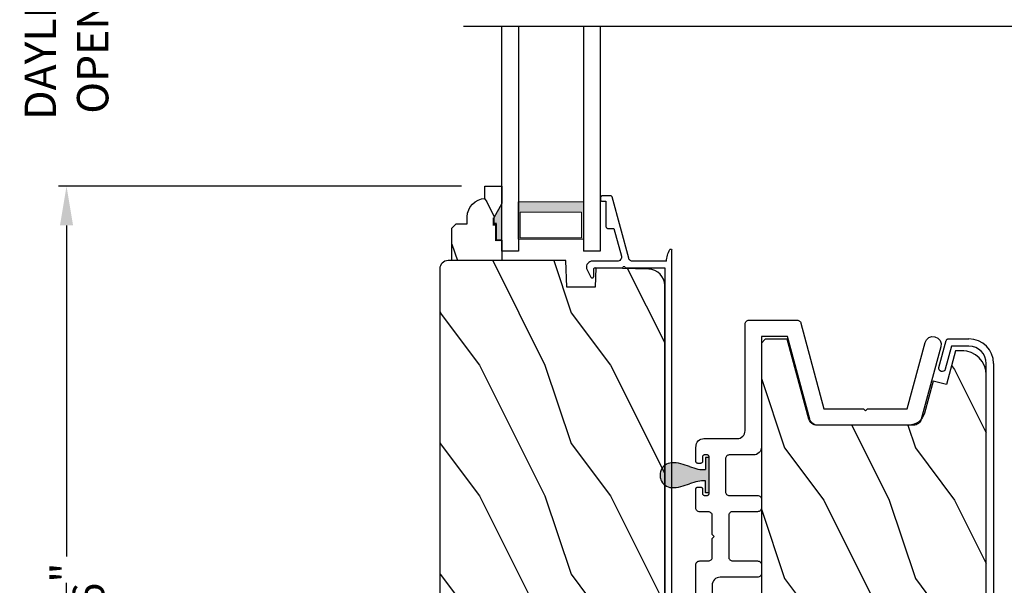
# Model space of a CAD drawing. Extents: x 0 to 136, y 0 to 44.
# Drawn here: x 104 to 111, y 26 to 31 of the extents above; entities that cross this region are included whole.
import ezdxf

# ---------------------------------------------------------------- set-up
doc = ezdxf.new("R2010")
doc.units = 0
doc.header["$LTSCALE"] = 2
doc.header["$MEASUREMENT"] = 0
doc.header["$PDMODE"] = 3
doc.layers.get('0').update_dxf_attribs({"linetype": 'CONTINUOUS'})
doc.layers.get('DEFPOINTS').update_dxf_attribs({"color": 3, "linetype": 'CONTINUOUS'})
doc.layers.add('Dim', color=7, linetype='CONTINUOUS')
doc.styles.get("Standard").update_dxf_attribs({"font": 'arial.ttf'})
doc.dimstyles.get("Standard").update_dxf_attribs({"dimtxt": 0.24, "dimasz": 0.3, "dimexe": 0.0625, "dimexo": 0.18, "dimgap": 0.09, "dimtad": 0, "dimdec": 4, "dimzin": 0, "dimdsep": 46, "dimlunit": 4, "dimtxsty": 'STANDARD', "dimcen": 0, "dimadec": 5, "dimazin": 0, "dimtfac": 1, "dimtdec": 4, "dimtofl": 0, "dimtmove": 0, "dimatfit": 3, "dimfxl": 1, "dimtolj": 1, "dimtzin": 0, "dimarcsym": 0})

# ---------------------------------------------------------------- blocks, each defined once
blk = doc.blocks.new('*D657')
at = {"layer": 'DEFPOINTS', "color": 0, "transparency": 16777216}
for p in [(112.3674, 28.1889), (113.1227, 28.1889), (110.8365, 22.8499)]:
    blk.add_point(p, dxfattribs=at)
at = {"layer": 'Dim', "color": 0, "lineweight": -2, "transparency": 16777216}
for p, q in [((112.5474, 28.1889), (113.1852, 28.1889)), ((113.1227, 27.8889), (113.1227, 25.9159)), ((113.1227, 23.1499), (113.1227, 25.1229)), ((111.0165, 22.8499), (113.1852, 22.8499))]:
    blk.add_line(p, q, dxfattribs=at)
at = {"layer": 'Dim', "color": 0, "transparency": 16777216}
for points in [[(113.0727, 27.8889), (113.1727, 27.8889), (113.1227, 28.1889)], [(113.0727, 23.1499), (113.1727, 23.1499), (113.1227, 22.8499)]]:
    blk.add_solid(points, dxfattribs=at)
at = {"layer": 'Dim', "color": 0, "transparency": 16777216, "insert": (113.1227, 25.5194), "char_height": 0.24, "attachment_point": 5, "rotation": 90}
blk.add_mtext('\\A1;5{\\H1x;\\S5/16;}"', dxfattribs=at)
blk = doc.blocks.new('*D658')
at = {"layer": 'DEFPOINTS', "color": 0, "transparency": 16777216}
for p in [(107.4229, 29.2319), (104.2244, 22.7742), (109.8796, 22.7742)]:
    blk.add_point(p, dxfattribs=at)
at = {"layer": 'Dim', "color": 0, "lineweight": -2, "transparency": 16777216}
for p, q in [((107.2429, 29.2319), (104.1619, 29.2319)), ((104.2244, 28.9319), (104.2244, 26.4002)), ((104.2244, 23.0742), (104.2244, 25.6059)), ((109.6996, 22.7742), (104.1619, 22.7742))]:
    blk.add_line(p, q, dxfattribs=at)
at = {"layer": 'Dim', "color": 0, "transparency": 16777216}
for points in [[(104.1744, 28.9319), (104.2744, 28.9319), (104.2244, 29.2319)], [(104.1744, 23.0742), (104.2744, 23.0742), (104.2244, 22.7742)]]:
    blk.add_solid(points, dxfattribs=at)
at = {"layer": 'Dim', "color": 0, "transparency": 16777216, "insert": (104.2244, 26.0031), "char_height": 0.24, "attachment_point": 5, "rotation": 90}
blk.add_mtext('\\A1;6{\\H1x;\\S7/16;}"', dxfattribs=at)
blk = doc.blocks.new('WARM EDGE SPACER')
at = {"lineweight": 18}
h = blk.add_hatch(color=256, dxfattribs=at)
h.paths.add_polyline_path([(-0.375, 0), (-0.0893, 0), (-0.0893, 0.5), (-0.375, 0.5)])
h.paths.add_polyline_path([(-0.2969, 0.4844), (-0.101, 0.4844), (-0.101, 0.0156), (-0.2969, 0.0156)], flags=16)
blk.add_lwpolyline([(-0.0893, 0.5), (-0.0893, 0), (-0.375, 0), (-0.375, 0.5), (-0.0893, 0.5), (-0.375, 0.5)], dxfattribs=at)
blk.add_lwpolyline([(-0.101, 0.0156), (-0.2969, 0.0156), (-0.2969, 0.4844), (-0.101, 0.4844)], close=True, dxfattribs=at)
blk = doc.blocks.new('A$C05D165A3')
for p, q in [((0, 0.624), (0, 0.75)), ((0, 0.75), (1.7186, 0.75)), ((1.7186, 0.624), (0, 0.624)), ((0, 0), (0, 0.127)), ((1.7186, 0.127), (0, 0.127)), ((1.7186, 0), (0, 0))]:
    blk.add_line(p, q)
at = {"extrusion": (0, 0, -1), "zscale": -1}
blk.add_blockref('WARM EDGE SPACER', (-0.0012, 0.127), dxfattribs=at)
blk = doc.blocks.new('A$C236D31C9')
for p, q in [((0, -0.1479), (0.003, -0.1379)), ((0, -0.3474), (0, -0.1479)), ((0.003, -0.1379), (0.0083, -0.1287)), ((0.0083, -0.1287), (0.0156, -0.1211)), ((0.0156, -0.1211), (0.0244, -0.1153)), ((0.0244, -0.1153), (0.0344, -0.1118)), ((0.0344, -0.1118), (0.0448, -0.1106)), ((0.0448, -0.1106), (0.0553, -0.1119)), ((0.0553, -0.1119), (0.0652, -0.1156)), ((0.0652, -0.1156), (0.1209, -0.1439)), ((0.1209, -0.1439), (0.1241, -0.1463)), ((0.1241, -0.1463), (0.1263, -0.1496)), ((0.1263, -0.1496), (0.1274, -0.1534)), ((-0.4993, -0.2259), (-0.4983, -0.2242)), ((-0.4983, -0.2242), (-0.4971, -0.2227)), ((-0.4971, -0.2227), (-0.4956, -0.2214)), ((-0.4956, -0.2214), (-0.4939, -0.2205)), ((-0.4939, -0.2205), (-0.492, -0.2199)), ((-0.492, -0.2199), (-0.49, -0.2197)), ((-0.49, -0.2197), (-0.47, -0.2197)), ((-0.47, -0.2197), (-0.4681, -0.2199)), ((-0.4681, -0.2199), (-0.4662, -0.2205)), ((-0.4662, -0.2205), (-0.4645, -0.2214)), ((-0.4645, -0.2214), (-0.463, -0.2227)), ((-0.463, -0.2227), (-0.4617, -0.2242)), ((-0.4617, -0.2242), (-0.4608, -0.2259)), ((0.0502, -0.1747), (0.05, -0.1766)), ((0.05, -0.1766), (0.05, -0.3886)), ((0.0507, -0.1728), (0.0502, -0.1747)), ((0.0517, -0.1711), (0.0507, -0.1728)), ((0.0529, -0.1695), (0.0517, -0.1711)), ((0.0544, -0.1683), (0.0529, -0.1695)), ((0.0561, -0.1674), (0.0544, -0.1683)), ((0.058, -0.1668), (0.0561, -0.1674)), ((0.06, -0.1666), (0.058, -0.1668)), ((0.1154, -0.1666), (0.06, -0.1666)), ((0.1194, -0.166), (0.1154, -0.1666)), ((0.1228, -0.164), (0.1194, -0.166)), ((0.1255, -0.1611), (0.1228, -0.164)), ((0.1271, -0.1574), (0.1255, -0.1611)), ((0.1274, -0.1534), (0.1271, -0.1574)), ((-0.5, -0.2297), (-0.4998, -0.2278)), ((-0.5, -0.2976), (-0.5, -0.2297)), ((-0.4999, -0.2992), (-0.5, -0.2976)), ((-0.4995, -0.3008), (-0.4999, -0.2992)), ((-0.4998, -0.2278), (-0.4993, -0.2259)), ((-0.4989, -0.3023), (-0.4995, -0.3008)), ((-0.4608, -0.2259), (-0.4602, -0.2278)), ((-0.4602, -0.2278), (-0.46, -0.2297)), ((-0.46, -0.2297), (-0.46, -0.2597)), ((-0.46, -0.2597), (-0.27, -0.2597)), ((-0.27, -0.2597), (-0.2661, -0.2601)), ((-0.2661, -0.2601), (-0.2624, -0.2613)), ((-0.2624, -0.2613), (-0.2589, -0.2631)), ((-0.2589, -0.2631), (-0.2559, -0.2656)), ((-0.2559, -0.2656), (-0.2534, -0.2686)), ((-0.2534, -0.2686), (-0.2516, -0.2721)), ((-0.2516, -0.2721), (-0.2504, -0.2758)), ((-0.2504, -0.2758), (-0.25, -0.2797)), ((-0.25, -0.2797), (-0.25, -0.3215)), ((-0.498, -0.3036), (-0.4989, -0.3023)), ((-0.4969, -0.3049), (-0.498, -0.3036)), ((-0.4956, -0.3059), (-0.4969, -0.3049)), ((-0.4942, -0.3067), (-0.4956, -0.3059)), ((-0.4926, -0.3072), (-0.4942, -0.3067)), ((-0.0237, -0.4344), (-0.4926, -0.3072)), ((-0.25, -0.3215), (-0.0404, -0.3783)), ((-0.0189, -0.3766), (-0.0126, -0.3728)), ((-0.0126, -0.3728), (-0.0073, -0.3678)), ((-0.0073, -0.3678), (-0.0033, -0.3616)), ((-0.0033, -0.3616), (-0.0009, -0.3547)), ((-0.0009, -0.3547), (0, -0.3474)), ((4.4643, -0.3749), (4.465, -0.3652)), ((4.4674, -0.3841), (4.4643, -0.3749)), ((4.465, -0.3652), (4.4693, -0.3564)), ((4.4693, -0.3564), (4.4766, -0.35)), ((4.4766, -0.35), (4.4858, -0.3469)), ((4.4858, -0.3469), (4.4956, -0.3475)), ((4.4956, -0.3475), (4.7021, -0.403)), ((-0.0404, -0.3783), (-0.0332, -0.3794)), ((-0.0332, -0.3794), (-0.0259, -0.3788)), ((-0.0259, -0.3788), (-0.0189, -0.3766)), ((-0.0187, -0.4361), (-0.0237, -0.4344)), ((-0.0142, -0.4387), (-0.0187, -0.4361)), ((-0.0101, -0.4419), (-0.0142, -0.4387)), ((-0.0066, -0.4458), (-0.0101, -0.4419)), ((-0.0038, -0.4502), (-0.0066, -0.4458)), ((-0.0017, -0.455), (-0.0038, -0.4502)), ((0.0407, -0.3948), (0.04, -0.3986)), ((0.04, -0.3986), (0.0407, -0.4024)), ((0.0429, -0.3915), (0.0407, -0.3948)), ((0.0407, -0.4024), (0.0429, -0.4057)), ((0.0461, -0.3894), (0.0429, -0.3915)), ((0.0429, -0.4057), (0.0461, -0.4078)), ((0.05, -0.3886), (0.0461, -0.3894)), ((0.0461, -0.4078), (0.05, -0.4086)), ((0.05, -0.4086), (0.05, -0.7093)), ((4.4739, -0.3915), (4.4674, -0.3841)), ((4.4826, -0.3958), (4.4739, -0.3915)), ((4.6585, -0.4431), (4.4826, -0.3958)), ((4.6585, -0.5767), (4.6585, -0.4431)), ((4.7021, -0.403), (4.7046, -0.4039)), ((4.7046, -0.4039), (4.7069, -0.4052)), ((4.7069, -0.4052), (4.7089, -0.4068)), ((4.7089, -0.4068), (4.7107, -0.4087)), ((4.7107, -0.4087), (4.7121, -0.4109)), ((4.7121, -0.4109), (4.7131, -0.4133)), ((4.7131, -0.4133), (4.7138, -0.4158)), ((4.7138, -0.4158), (4.714, -0.4185)), ((4.714, -0.4185), (4.714, -0.5767)), ((-0.0005, -0.46), (-0.0017, -0.455)), ((0, -0.4652), (-0.0005, -0.46)), ((0, -0.7233), (0, -0.4652)), ((-0.0794, -0.7428), (-0.0898, -0.7481)), ((-0.0686, -0.7381), (-0.0794, -0.7428)), ((-0.0576, -0.734), (-0.0686, -0.7381)), ((-0.0464, -0.7305), (-0.0576, -0.734)), ((-0.0349, -0.7277), (-0.0464, -0.7305)), ((-0.0234, -0.7256), (-0.0349, -0.7277)), ((-0.0117, -0.7241), (-0.0234, -0.7256)), ((0, -0.7233), (-0.0117, -0.7241)), ((0.05, -0.7093), (4.526, -0.7093)), ((4.526, -0.7647), (-0.09, -0.7647))]:
    blk.add_line(p, q)
for centre, radius, start, end in [((4.526, -0.5767), 0.188, 270, 0), ((4.526, -0.5767), 0.1326, 270, 0), ((-0.0845, -0.7561), 0.00964, 123.91596, 244.06507)]:
    blk.add_arc(centre, radius, start, end)
blk = doc.blocks.new('A$C424F6AC2')
h = blk.add_hatch(color=256)
h.dxf.hatch_style = 1
h.paths.add_polyline_path([(1.4679, 0.8189, 0.136599), (1.4495, 0.8687, 0.138688), (1.4072, 0.9008, 0.095696), (1.3709, 0.907, 0.086219), (1.3382, 0.9008, 0.138688), (1.2959, 0.8687, 0.136599), (1.2775, 0.8189, 0.074289), (1.2856, 0.7473, 0.023531), (1.3072, 0.6808, -0.032623), (1.3256, 0.6172, -0.067492), (1.3297, 0.56), (1.2377, 0.56), (1.2377, 0.532), (1.5077, 0.532), (1.5077, 0.56), (1.4157, 0.56, -0.067492), (1.4198, 0.6172, -0.032623), (1.4382, 0.6808, 0.023531), (1.4598, 0.7473, 0.074289)])
for p, q in [((1.2377, 0.532), (1.2377, 0.56)), ((1.2377, 0.56), (1.3297, 0.56)), ((1.2377, 0.532), (1.5077, 0.532)), ((1.5077, 0.56), (1.4157, 0.56)), ((1.5077, 0.532), (1.5077, 0.56))]:
    blk.add_line(p, q)
for centre, radius, start, end in [((1.3723, 0.81), 0.097, 88.70725, 110.57249), ((1.3731, 0.81), 0.097, 69.42751, 91.29275), ((1.3762, 0.8107), 0.099, 144.17107, 175.28465), ((1.3738, 0.8098), 0.0977, 111.37891, 142.9623), ((1.3716, 0.8098), 0.0977, 37.0377, 68.62109), ((1.3692, 0.8107), 0.099, 4.71535, 35.82893), ((1.5209, 0.8104), 0.2436, 178.01102, 195.00554), ((1.2245, 0.8104), 0.2436, 344.99446, 1.98898), ((2.0024, 0.9427), 0.743, 195.24349, 200.63546), ((0.8293, 0.5081), 0.5081, 12.39498, 19.8689), ((1.9161, 0.5081), 0.5081, 160.1311, 167.60502), ((0.743, 0.9427), 0.743, 339.36454, 344.75651), ((1.1167, 0.5732), 0.2134, 356.44326, 11.88784), ((1.6287, 0.5732), 0.2134, 168.11216, 183.55674)]:
    blk.add_arc(centre, radius, start, end)
blk = doc.blocks.new('*D662')
at = {"layer": 'DEFPOINTS', "color": 0, "transparency": 16777216}
for p in [(107.4229, 31.7778), (104.2244, 29.2319), (107.4229, 29.2319)]:
    blk.add_point(p, dxfattribs=at)
at = {"layer": 'Dim', "color": 0, "lineweight": -2, "transparency": 16777216}
for p, q in [((104.2244, 32.0778), (104.2244, 32.3778)), ((107.2429, 31.7778), (104.1619, 31.7778)), ((107.2429, 29.2319), (104.1619, 29.2319)), ((104.2244, 28.9319), (104.2244, 28.6319))]:
    blk.add_line(p, q, dxfattribs=at)
at = {"layer": 'Dim', "color": 0, "transparency": 16777216}
for points in [[(104.1744, 32.0778), (104.2744, 32.0778), (104.2244, 31.7778)], [(104.1744, 28.9319), (104.2744, 28.9319), (104.2244, 29.2319)]]:
    blk.add_solid(points, dxfattribs=at)
at = {"layer": 'Dim', "color": 0, "transparency": 16777216, "insert": (104.2244, 30.5048), "char_height": 0.24, "attachment_point": 5, "rotation": 90}
blk.add_mtext('\\A1;DAYLIGHT\\POPENING', dxfattribs=at)

msp = doc.modelspace()

# ---------------------------------------------------------------- hatches: boundary and pattern name
h = msp.add_hatch()
h.set_pattern_fill('WOOD2', color=256, scale=0.75, angle=90, pattern_type=2)
h.set_pattern_definition([(306.8699, (74.96122, -68.83931), (-1.5000001, 2.24999994), [0.375, -3.375]), (296.5651, (75.18622, -68.3893), (0.750001, -0.7499994), [0.8385255, -0.8385255]), (288.4349, (75.56122, -68.3893), (0.7499988, -1.5000003), [0.474342, -1.8973665])])
edge = h.paths.add_edge_path()
edge.add_line((107.55287, 29.09901), (107.48987, 28.98989))
edge.add_line((107.48987, 28.98989), (107.48987, 28.94289))
edge.add_line((107.48987, 28.94289), (107.50587, 28.94289))
edge.add_line((107.50587, 28.94289), (107.50587, 28.81789))
edge.add_line((107.50587, 28.81789), (107.55287, 28.81789))
edge.add_line((107.55287, 28.81789), (107.55287, 28.66189))
edge.add_line((107.55287, 28.66189), (107.17037, 28.66189))
edge.add_line((107.17037, 28.66189), (107.17037, 28.91106))
edge.add_line((107.17037, 28.91106), (107.20237, 28.94306))
edge.add_line((107.20237, 28.94306), (107.28793, 28.94306))
edge.add_line((107.28793, 28.94306), (107.28793, 28.99789))
edge.add_arc((107.42793, 28.99789), 0.14, 92.070113, 180, ccw=False)
edge.add_line((107.42287, 29.1378), (107.42287, 29.23189))
edge.add_line((107.42287, 29.23189), (107.55287, 29.23189))
edge.add_line((107.55287, 29.23189), (107.55287, 29.09901))
h = msp.add_hatch()
h.set_pattern_fill('WOOD2', color=256, angle=90, style=0)
h.set_pattern_definition([(306.8699, (107.0801, 48.2615), (-2.0000001, 2.9999999), [0.5, -4.5]), (296.565, (107.3801, 48.8615), (1.000001, -0.999999), [1.118034, -1.118034]), (288.4349, (107.8801, 48.8615), (0.9999984, -2.0000004), [0.632456, -2.529822])])
edge = h.paths.add_edge_path()
edge.add_line((107.14382, 23.88436), (108.38054, 23.94918))
edge.add_arc((108.37724, 24.01209), 0.063, 273, 375)
edge.add_line((108.43809, 24.0284), (108.37151, 24.27689))
edge.add_line((108.37151, 24.27689), (108.4624, 24.30089))
edge.add_line((108.4624, 24.30089), (108.53153, 24.04289))
edge.add_line((108.53153, 24.04289), (108.61653, 24.04289))
edge.add_arc((108.61653, 24.22289), 0.18, 270, 360)
edge.add_line((108.79653, 24.22289), (108.79653, 28.47135))
edge.add_arc((108.67153, 28.47135), 0.125, 0, 88.5)
edge.add_line((108.6748, 28.59631), (108.27078, 28.60689))
edge.add_line((108.27078, 28.60689), (108.26562, 28.45889))
edge.add_line((108.26562, 28.45889), (108.04762, 28.45889))
edge.add_line((108.04762, 28.45889), (108.04053, 28.66189))
edge.add_line((108.04053, 28.66189), (107.14053, 28.66189))
edge.add_arc((107.14053, 28.59889), 0.063, 90, 180)
edge.add_line((107.07753, 28.59889), (107.07753, 23.94728))
edge.add_arc((107.14053, 23.94728), 0.063, 180, 273)
h = msp.add_hatch()
h.set_pattern_fill('WOOD2', color=256, angle=90, pattern_type=2)
h.set_pattern_definition([(306.8699, (74.71122, -68.77102), (-2.00000012, 2.9999999), [0.5, -4.5]), (296.5651, (75.0112, -68.171), (1.0000013, -0.9999992), [1.118034, -1.118034]), (288.4349, (75.51122, -68.17102), (0.9999984, -2.0000004), [0.632456, -2.529822])])
edge = h.paths.add_edge_path()
edge.add_line((111.13462, 23.40949), (111.15826, 23.41241))
edge.add_line((111.15826, 23.41241), (111.18091, 23.41981))
edge.add_line((111.18091, 23.41981), (111.20172, 23.43141))
edge.add_line((111.20172, 23.43141), (111.21991, 23.4468))
edge.add_line((111.21991, 23.4468), (111.23481, 23.46539))
edge.add_line((111.23481, 23.46539), (111.24587, 23.48649))
edge.add_line((111.24587, 23.48649), (111.25267, 23.50932))
edge.add_line((111.25267, 23.50932), (111.25497, 23.53303))
edge.add_line((111.25497, 23.53303), (111.25497, 27.7874))
edge.add_line((111.25497, 27.7874), (111.2514, 27.82366))
edge.add_line((111.2514, 27.82366), (111.24082, 27.85853))
edge.add_line((111.24082, 27.85853), (111.22364, 27.89066))
edge.add_line((111.22364, 27.89066), (111.20053, 27.91883))
edge.add_line((111.20053, 27.91883), (111.17236, 27.94195))
edge.add_line((111.17236, 27.94195), (111.14023, 27.95912))
edge.add_line((111.14023, 27.95912), (111.10536, 27.9697))
edge.add_line((111.10536, 27.9697), (111.0841, 27.97327))
edge.add_line((111.0841, 27.97327), (111.01977, 27.97327))
edge.add_line((111.01977, 27.97327), (110.9507, 27.71349))
edge.add_line((110.9507, 27.71349), (110.84826, 27.74073))
edge.add_line((110.84826, 27.74073), (110.78284, 27.49655))
edge.add_arc((110.66209, 27.5289), 0.125, 270, 345, ccw=False)
edge.add_line((110.66209, 27.4039), (109.95966, 27.4039))
edge.add_line((109.95966, 27.4039), (109.9495, 27.40474))
edge.add_line((109.9495, 27.40474), (109.93961, 27.40722))
edge.add_line((109.93961, 27.40722), (109.93026, 27.41128))
edge.add_line((109.93026, 27.41128), (109.92169, 27.41681))
edge.add_line((109.92169, 27.41681), (109.91415, 27.42367))
edge.add_line((109.91415, 27.42367), (109.90782, 27.43166))
edge.add_line((109.90782, 27.43166), (109.90288, 27.44058))
edge.add_line((109.90288, 27.44058), (109.89946, 27.45018))
edge.add_line((109.89946, 27.45018), (109.73397, 28.0614))
edge.add_line((109.73397, 28.0614), (109.56587, 28.0614))
edge.add_line((109.56587, 28.0614), (109.53597, 28.03155))
edge.add_line((109.53597, 28.03155), (109.53597, 23.37588))
edge.add_line((109.53597, 23.37588), (109.56761, 23.34424))
edge.add_line((109.56761, 23.34424), (110.52254, 23.34424))
edge.add_line((110.52254, 23.34424), (110.52956, 23.54504))
edge.add_line((110.52956, 23.54504), (110.74489, 23.54504))
edge.add_line((110.74489, 23.54504), (110.74999, 23.39903))
edge.add_line((110.74999, 23.39903), (111.13462, 23.40949))

# ---------------------------------------------------------------- linework, layer by layer
msp.add_line((112.57935, 30.45352), (107.25997, 30.45352))
for points in [[(107.55287, 29.09901), (107.48987, 28.98989), (107.48987, 28.94289), (107.50587, 28.94289), (107.50587, 28.81789), (107.55287, 28.81789), (107.55287, 28.66189), (107.17037, 28.66189), (107.17037, 28.91106), (107.20237, 28.94306), (107.28793, 28.94306), (107.28793, 28.99789, -0.4036704), (107.42287, 29.1378), (107.42287, 29.23189), (107.55287, 29.23189)], [(107.14382, 23.88436), (108.38054, 23.94918, 0.4769755), (108.43809, 24.0284), (108.37151, 24.27689), (108.4624, 24.30089), (108.53153, 24.04289), (108.61653, 24.04289, 0.4142136), (108.79653, 24.22289), (108.79653, 28.47135, 0.4065663), (108.6748, 28.59631), (108.27078, 28.60689), (108.26562, 28.45889), (108.04762, 28.45889), (108.04053, 28.66189), (107.14053, 28.66189, 0.4142136), (107.07753, 28.59889), (107.07753, 23.94728, 0.4296339)]]:
    msp.add_lwpolyline(points, format="xyb", close=True)
for points, format in [([(107.48925, 28.98462, 0.015, 0.015, 0), (107.48925, 28.93726, 0.015, 0.015, 0), (107.50648, 28.93726, 0.015, 0.015, 0), (107.50648, 28.81226, 0, 0, 0)], "xyseb"), ([(107.55292, 28.81866, 0.015, 0.015, 0), (107.50592, 28.81866, 0.015, 0.015, 0), (107.50592, 28.94366, 0.015, 0.015, 0), (107.48992, 28.94366, 0.015, 0.015, 0), (107.48992, 28.99066, 0, 0, 0)], "xyseb"), ([(109.03538, 25.51036), (109.03538, 26.33577), (109.03595, 26.34155), (109.03764, 26.34712), (109.04038, 26.35225), (109.04406, 26.35674), (109.04856, 26.36043), (109.05369, 26.36317), (109.05925, 26.36486), (109.06504, 26.36543), (109.13109, 26.3654), (109.13688, 26.36597), (109.14244, 26.36766), (109.14757, 26.3704), (109.15207, 26.37409), (109.15576, 26.37859), (109.1585, 26.38371), (109.16018, 26.38928), (109.16075, 26.39506), (109.16075, 26.53805), (109.17558, 26.55288), (109.16075, 26.56771), (109.16075, 26.71096), (109.16018, 26.71675), (109.1585, 26.72231), (109.15576, 26.72744), (109.15207, 26.73193), (109.14757, 26.73562), (109.14244, 26.73836), (109.13688, 26.74005), (109.13109, 26.74062), (109.06504, 26.74064), (109.05925, 26.74121), (109.05369, 26.7429), (109.04856, 26.74564), (109.04406, 26.74933), (109.04038, 26.75382), (109.03764, 26.75895), (109.03595, 26.76452), (109.03538, 26.7703), (109.03538, 26.91592), (109.03566, 26.91881), (109.03651, 26.9216), (109.03788, 26.92416), (109.03972, 26.92641), (109.04197, 26.92825), (109.04453, 26.92962), (109.04731, 26.93047), (109.05021, 26.93075), (109.07088, 26.93075), (109.07377, 26.93047), (109.07656, 26.92962), (109.07912, 26.92825), (109.08137, 26.92641), (109.08321, 26.92416), (109.08458, 26.9216), (109.08543, 26.91881), (109.08571, 26.91592), (109.08571, 26.88132), (109.086, 26.87842), (109.08684, 26.87564), (109.08821, 26.87308), (109.09005, 26.87083), (109.0923, 26.86899), (109.09487, 26.86762), (109.09765, 26.86677), (109.10054, 26.86649), (109.12091, 26.86649), (109.1238, 26.86677), (109.12658, 26.86762), (109.12915, 26.86899), (109.1314, 26.87083), (109.13324, 26.87308), (109.13461, 26.87564), (109.13545, 26.87842), (109.13574, 26.88132), (109.13574, 27.16106), (109.13545, 27.16395), (109.13461, 27.16674), (109.13324, 27.1693), (109.1314, 27.17155), (109.12915, 27.17339), (109.12658, 27.17476), (109.1238, 27.17561), (109.12091, 27.17589), (109.10054, 27.17589), (109.09765, 27.17561), (109.09487, 27.17476), (109.0923, 27.17339), (109.09005, 27.17155), (109.08821, 27.1693), (109.08684, 27.16674), (109.086, 27.16395), (109.08571, 27.16106), (109.08571, 27.12646), (109.08543, 27.12356), (109.08458, 27.12078), (109.08321, 27.11822), (109.08137, 27.11597), (109.07912, 27.11413), (109.07656, 27.11276), (109.07377, 27.11191), (109.07088, 27.11163), (109.05021, 27.11163), (109.04731, 27.11191), (109.04453, 27.11276), (109.04197, 27.11413), (109.03972, 27.11597), (109.03788, 27.11822), (109.03651, 27.12078), (109.03566, 27.12356), (109.03538, 27.12646), (109.03538, 27.22705), (109.03656, 27.25162), (109.04004, 27.26312), (109.04571, 27.27372), (109.05333, 27.28301), (109.06262, 27.29063), (109.07322, 27.2963), (109.08472, 27.29979), (109.09667, 27.30096), (109.3509, 27.30096, 0.4142136), (109.4109, 27.36096), (109.4109, 28.17682), (109.41147, 28.18261), (109.41315, 28.18817), (109.4159, 28.1933), (109.41958, 28.19779), (109.42408, 28.20148), (109.42921, 28.20422), (109.43477, 28.20591), (109.44056, 28.20648), (109.80944, 28.20622), (109.81427, 28.20582), (109.81898, 28.20465), (109.82342, 28.20272), (109.8275, 28.20009), (109.83109, 28.19684), (109.8341, 28.19304), (109.83646, 28.1888), (109.83809, 28.18424), (110.01367, 27.52897), (110.31711, 27.52879), (110.33194, 27.51396), (110.34677, 27.52879), (110.65018, 27.52888), (110.78672, 28.03559), (110.79739, 28.05721), (110.81551, 28.07311), (110.83834, 28.08086), (110.8624, 28.07928), (110.88557, 28.06862), (110.90146, 28.05049), (110.90921, 28.02766), (110.90764, 28.0036), (110.75778, 27.44933), (110.75441, 27.4399), (110.74954, 27.43114), (110.74331, 27.4233), (110.73589, 27.41657), (110.72747, 27.41114), (110.71828, 27.40715), (110.70856, 27.40472), (110.69857, 27.4039), (109.9653, 27.4039), (109.95532, 27.40472), (109.9456, 27.40715), (109.93641, 27.41114), (109.92799, 27.41657), (109.92056, 27.4233), (109.91434, 27.43114), (109.90947, 27.4399), (109.90609, 27.44933), (109.73617, 28.08141), (109.53597, 28.08141), (109.53597, 27.23589, -0.4142136), (109.47597, 27.17589), (109.29047, 27.17589), (109.28468, 27.17532), (109.27912, 27.17363), (109.27399, 27.17089), (109.2695, 27.1672), (109.26581, 27.16271), (109.26307, 27.15758), (109.26138, 27.15202), (109.26081, 27.14623), (109.26081, 26.89537), (109.26138, 26.88959), (109.26307, 26.88402), (109.26581, 26.8789), (109.2695, 26.8744), (109.27399, 26.87071), (109.27912, 26.86797), (109.28468, 26.86628), (109.29047, 26.86571), (109.50631, 26.86571), (109.51209, 26.86514), (109.51766, 26.86346), (109.52279, 26.86072), (109.52728, 26.85703), (109.53097, 26.85253), (109.53371, 26.8474), (109.5354, 26.84184), (109.53597, 26.83605), (109.53597, 26.77179), (109.5354, 26.766), (109.53371, 26.76044), (109.53097, 26.75531), (109.52728, 26.75082), (109.52279, 26.74713), (109.51766, 26.74439), (109.51209, 26.7427), (109.50631, 26.74213), (109.31549, 26.74213), (109.3097, 26.74156), (109.30413, 26.73987), (109.29901, 26.73713), (109.29451, 26.73344), (109.29082, 26.72895), (109.28808, 26.72382), (109.2864, 26.71826), (109.28583, 26.71247), (109.28583, 26.39509), (109.2864, 26.3893), (109.28808, 26.38374), (109.29082, 26.37861), (109.29451, 26.37412), (109.29901, 26.37043), (109.30413, 26.36769), (109.3097, 26.366), (109.31549, 26.36543), (109.50631, 26.36543), (109.51209, 26.36486), (109.51766, 26.36317), (109.52279, 26.36043), (109.52728, 26.35674), (109.53097, 26.35225), (109.53371, 26.34712), (109.5354, 26.34155), (109.53597, 26.33577), (109.53597, 26.27002), (109.5354, 26.26423), (109.53371, 26.25867), (109.53097, 26.25354), (109.52728, 26.24904), (109.52279, 26.24536), (109.51766, 26.24261), (109.51209, 26.24093), (109.50631, 26.24036), (109.22026, 26.24036), (109.2083, 26.23918), (109.1968, 26.23569), (109.1862, 26.23003), (109.17691, 26.2224), (109.16929, 26.21311), (109.16363, 26.20252), (109.16014, 26.19102), (109.15896, 26.17906), (109.15896, 25.51036)], "xyb"), ([(111.25497, 23.53303), (111.25497, 27.7874), (111.2514, 27.82366), (111.24082, 27.85853), (111.22364, 27.89066), (111.20053, 27.91883), (111.17236, 27.94195), (111.14023, 27.95912), (111.10536, 27.9697), (111.0841, 27.97327), (111.01977, 27.97327), (110.9507, 27.71349), (110.84826, 27.74073), (110.78284, 27.49655, -0.3394543), (110.66209, 27.4039), (109.95966, 27.4039), (109.9495, 27.40474), (109.93961, 27.40722), (109.93026, 27.41128), (109.92169, 27.41681), (109.91415, 27.42367), (109.90782, 27.43166), (109.90288, 27.44058), (109.89946, 27.45018), (109.73397, 28.0614), (109.56587, 28.0614), (109.53597, 28.03155), (109.53597, 23.37588)], "xyb")]:
    msp.add_lwpolyline(points, format=format)
for points in [[(107.48647, 28.93625), (107.54991, 28.93629), (107.48647, 28.98286), (107.54958, 29.09202)], [(107.50238, 28.81093), (107.55034, 28.81007), (107.50238, 28.93615), (107.55034, 28.93615)]]:
    msp.add_solid(points)

# ---------------------------------------------------------------- block references
at = {"rotation": 90.00000000000001}
for name, p in [('A$C05D165A3', (108.30287, 28.73489)), ('A$C236D31C9', (110.54568, 23.34905)), ('A$C424F6AC2', (109.66779, 25.64849))]:
    msp.add_blockref(name, p, dxfattribs=at)
at = {"xscale": -1, "rotation": 90}
msp.add_blockref('A$C236D31C9', (108.08724, 28.65686), dxfattribs=at)

# ---------------------------------------------------------------- dimensions: what is measured, and where the dimension line sits
at = {"layer": 'Dim'}
dim = msp.add_linear_dim(base=(104.2244, 29.23189), p1=(107.42287, 31.77776), p2=(107.42287, 29.23189), angle=270, text='DAYLIGHT\\POPENING', dimstyle='STANDARD', override={"dimpost": '\\X'}, dxfattribs=at)
dim.commit()
dim.dimension.update_dxf_attribs({"geometry": '*D662', "text_midpoint": (104.2244, 30.50482)})
for base, p1, p2, picture, middle in [((104.224403, 22.774238), (107.422868, 29.231889), (109.879568, 22.774238), '*D658', (104.224403, 26.003064)), ((113.12274, 28.18892), (110.83651, 22.84989), (112.36744, 28.18892), '*D657', (113.12274, 25.5194))]:
    dim = msp.add_linear_dim(base=base, p1=p1, p2=p2, angle=90, dimstyle='STANDARD', override={"dimpost": '\\X'}, dxfattribs=at)
    dim.commit()
    dim.dimension.update_dxf_attribs({"geometry": picture, "text_midpoint": middle})

doc.saveas('drawing.dxf')
